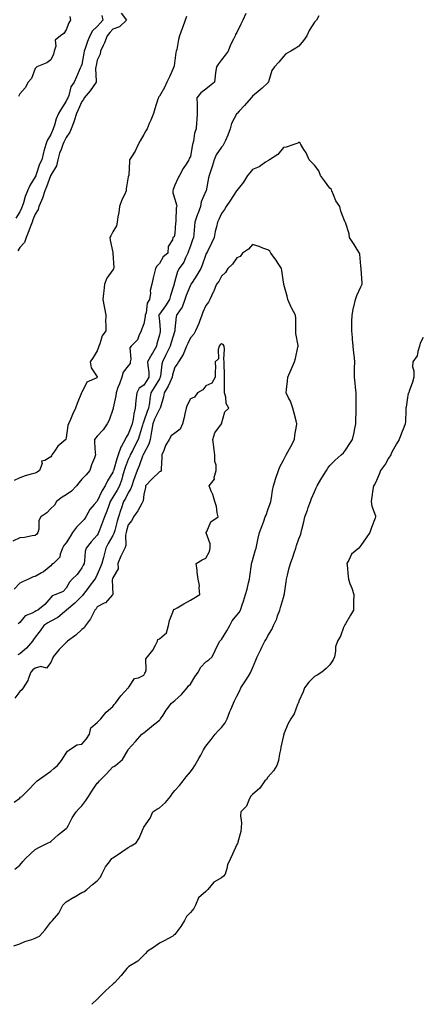
# Model space of a CAD drawing. Units: inches. Extents: x 881363 to 884003, y 7279418 to 7282058.
# Drawn here: x 881858 to 882116, y 7279418 to 7280052 of the extents above; entities that cross this region are included whole.
import ezdxf

# ---------------------------------------------------------------- set-up
doc = ezdxf.new("R2010")
doc.units = ezdxf.units.IN
doc.header["$MEASUREMENT"] = 0
doc.layers.add('Contour_88137279', color=7, linetype='Continuous', true_color=0x7fe5c5)

msp = doc.modelspace()

# ---------------------------------------------------------------- linework, layer by layer
at = {"layer": 'Contour_88137279'}
for points in [[(882003.75, 7280056.22, 3335), (882001.84, 7280051.92, 3335), (882000.53, 7280049.44, 3335), (881998.05, 7280044.06, 3335), (881997.25, 7280042.71, 3335), (881996.87, 7280041.92, 3335), (881995.87, 7280039.73, 3335), (881994.02, 7280035.94, 3335), (881992.33, 7280031.92, 3335), (881990.58, 7280029.39, 3335), (881988.05, 7280026.46, 3335), (881986.16, 7280023.81, 3335), (881984.82, 7280021.92, 3335), (881984.33, 7280018.2, 3335), (881984.12, 7280015.85, 3335), (881983.54, 7280011.92, 3335), (881980.5, 7280009.47, 3335), (881978.05, 7280007.57, 3335), (881974.87, 7280005.09, 3335), (881972.33, 7280001.92, 3335), (881972.39, 7279997.58, 3335), (881972.47, 7279996.34, 3335), (881972.54, 7279991.92, 3335), (881972.17, 7279987.8, 3335), (881972.1, 7279985.97, 3335), (881971.77, 7279981.92, 3335), (881970.75, 7279979.21, 3335), (881970.02, 7279973.89, 3335), (881969.5, 7279971.92, 3335), (881969.28, 7279970.69, 3335), (881968.05, 7279964.13, 3335), (881967.23, 7279962.74, 3335), (881967.12, 7279961.92, 3335), (881965.4, 7279959.27, 3335), (881963.51, 7279956.46, 3335), (881960.95, 7279951.92, 3335), (881959.98, 7279949.99, 3335), (881958.05, 7279945.74, 3335), (881957.06, 7279942.91, 3335), (881956.73, 7279941.92, 3335), (881956.82, 7279940.69, 3335), (881958.05, 7279936.71, 3335), (881959.1, 7279932.97, 3335), (881959.24, 7279931.92, 3335), (881958.93, 7279931.04, 3335), (881958.73, 7279922.6, 3335), (881958.58, 7279921.92, 3335), (881958.54, 7279921.43, 3335), (881958.05, 7279914.44, 3335), (881957.58, 7279912.39, 3335), (881956.82, 7279911.92, 3335), (881956.47, 7279910.35, 3335), (881953.79, 7279906.18, 3335), (881953.52, 7279901.92, 3335), (881950.52, 7279899.45, 3335), (881948.05, 7279895.09, 3335), (881946.46, 7279893.51, 3335), (881945.56, 7279891.92, 3335), (881944.75, 7279888.62, 3335), (881944.07, 7279885.89, 3335), (881943.11, 7279881.92, 3335), (881942.23, 7279877.74, 3335), (881942.29, 7279876.16, 3335), (881941.7, 7279871.92, 3335), (881940.3, 7279869.67, 3335), (881939.48, 7279863.35, 3335), (881939, 7279861.92, 3335), (881938.97, 7279861, 3335), (881938.05, 7279856.25, 3335), (881936.81, 7279853.16, 3335), (881936.39, 7279851.92, 3335), (881934.75, 7279848.62, 3335), (881933.89, 7279846.08, 3335), (881929.87, 7279841.92, 3335), (881929, 7279840.97, 3335), (881929.74, 7279833.62, 3335), (881929.27, 7279831.92, 3335), (881929.14, 7279830.83, 3335), (881928.05, 7279829.26, 3335), (881924.8, 7279825.17, 3335), (881923.8, 7279821.92, 3335), (881922.33, 7279817.64, 3335), (881921.38, 7279815.25, 3335), (881920.15, 7279811.92, 3335), (881919.92, 7279810.05, 3335), (881918.26, 7279802.13, 3335), (881918.23, 7279801.92, 3335), (881918.2, 7279801.77, 3335), (881918.05, 7279801.23, 3335), (881915.65, 7279794.32, 3335), (881914.51, 7279791.92, 3335), (881911.89, 7279788.08, 3335), (881908.05, 7279783.93, 3335), (881907.14, 7279782.83, 3335), (881906.2, 7279781.92, 3335), (881906.32, 7279780.19, 3335), (881906.73, 7279773.24, 3335), (881906.81, 7279771.92, 3335), (881906.16, 7279770.03, 3335), (881904.35, 7279765.61, 3335), (881903.29, 7279761.92, 3335), (881900.83, 7279759.14, 3335), (881898.05, 7279756.22, 3335), (881896.05, 7279753.92, 3335), (881894.69, 7279751.92, 3335), (881891.35, 7279748.63, 3335), (881888.05, 7279746.11, 3335), (881885.39, 7279744.58, 3335), (881881.68, 7279741.92, 3335), (881880.39, 7279739.58, 3335), (881878.05, 7279737.46, 3335), (881875.44, 7279734.53, 3335), (881871.58, 7279731.92, 3335), (881870.34, 7279729.63, 3335), (881870.28, 7279724.15, 3335), (881869.69, 7279721.92, 3335), (881869.1, 7279720.88, 3335), (881868.05, 7279720.07, 3335), (881865.96, 7279719.83, 3335), (881861.21, 7279718.77, 3335), (881858.05, 7279718.48, 3335), (881853.58, 7279716.39, 3335)], [(881923.55, 7280056.42, 3333), (881926.79, 7280051.92, 3333), (881922.29, 7280047.68, 3333), (881918.05, 7280046.21, 3333), (881916.04, 7280043.93, 3333), (881914.33, 7280041.92, 3333), (881912.63, 7280037.35, 3333), (881911.78, 7280035.65, 3333), (881910.11, 7280031.92, 3333), (881909.97, 7280030, 3333), (881908.05, 7280026.08, 3333), (881907.22, 7280022.75, 3333), (881907.05, 7280021.92, 3333), (881906.95, 7280020.82, 3333), (881907.32, 7280012.65, 3333), (881907.23, 7280011.92, 3333), (881905.34, 7280009.21, 3333), (881903.51, 7280006.46, 3333), (881899.65, 7280001.92, 3333), (881899.19, 7280000.78, 3333), (881898.05, 7279999.58, 3333), (881895.69, 7279994.28, 3333), (881894.69, 7279991.92, 3333), (881893.2, 7279987.07, 3333), (881893.14, 7279986.83, 3333), (881891.26, 7279981.92, 3333), (881890.27, 7279979.7, 3333), (881888.05, 7279976.32, 3333), (881886.57, 7279973.4, 3333), (881885.92, 7279971.92, 3333), (881884.8, 7279968.67, 3333), (881883.79, 7279966.18, 3333), (881882.58, 7279961.92, 3333), (881881.79, 7279958.18, 3333), (881878.05, 7279952.1, 3333), (881877.99, 7279951.98, 3333), (881877.96, 7279951.92, 3333), (881877.91, 7279951.77, 3333), (881875.33, 7279944.63, 3333), (881874.25, 7279941.92, 3333), (881872.67, 7279937.3, 3333), (881872.01, 7279935.88, 3333), (881870.38, 7279931.92, 3333), (881869.95, 7279930.03, 3333), (881868.05, 7279926.92, 3333), (881866.59, 7279923.38, 3333), (881865.96, 7279921.92, 3333), (881864.71, 7279918.58, 3333), (881863.82, 7279916.15, 3333), (881862.21, 7279911.92, 3333), (881861.19, 7279908.78, 3333), (881858.05, 7279905.46, 3333), (881856.72, 7279903.25, 3333)], [(881965.65, 7280054.31, 3334), (881964.63, 7280051.92, 3334), (881962.88, 7280047.1, 3334), (881962.71, 7280046.58, 3334), (881961.1, 7280041.92, 3334), (881960.44, 7280039.53, 3334), (881959.23, 7280033.1, 3334), (881958.95, 7280031.92, 3334), (881958.78, 7280031.19, 3334), (881958.05, 7280026.04, 3334), (881957.53, 7280022.44, 3334), (881957.46, 7280021.92, 3334), (881956.98, 7280020.85, 3334), (881954.61, 7280015.36, 3334), (881952.99, 7280011.92, 3334), (881951.31, 7280008.66, 3334), (881948.05, 7280002.91, 3334), (881947.59, 7280002.38, 3334), (881947.47, 7280001.92, 3334), (881947.18, 7280001.04, 3334), (881945.23, 7279994.73, 3334), (881944.2, 7279991.92, 3334), (881942.48, 7279987.49, 3334), (881941.59, 7279985.46, 3334), (881940.11, 7279981.92, 3334), (881939.4, 7279980.57, 3334), (881938.05, 7279978.19, 3334), (881935.75, 7279974.21, 3334), (881934.42, 7279971.92, 3334), (881932.5, 7279967.47, 3334), (881930.06, 7279963.93, 3334), (881928.81, 7279961.92, 3334), (881928.81, 7279961.16, 3334), (881928.29, 7279952.15, 3334), (881928.29, 7279951.92, 3334), (881928.2, 7279951.76, 3334), (881928.05, 7279950.99, 3334), (881926.76, 7279943.21, 3334), (881926.69, 7279941.92, 3334), (881925.55, 7279939.43, 3334), (881923.8, 7279936.17, 3334), (881922.39, 7279931.92, 3334), (881922.01, 7279927.96, 3334), (881921.3, 7279925.17, 3334), (881920.88, 7279921.92, 3334), (881920.44, 7279919.53, 3334), (881918.05, 7279915.57, 3334), (881916.86, 7279913.11, 3334), (881916.18, 7279911.92, 3334), (881916.34, 7279910.21, 3334), (881918.05, 7279902.19, 3334), (881918.12, 7279901.99, 3334), (881918.15, 7279901.92, 3334), (881918.09, 7279901.88, 3334), (881918.63, 7279892.5, 3334), (881918.44, 7279891.92, 3334), (881918.41, 7279891.57, 3334), (881918.05, 7279891.12, 3334), (881914.23, 7279885.74, 3334), (881912.77, 7279881.92, 3334), (881912.31, 7279877.66, 3334), (881912.02, 7279875.88, 3334), (881911.54, 7279871.92, 3334), (881912.4, 7279867.56, 3334), (881912.63, 7279866.5, 3334), (881913.5, 7279861.92, 3334), (881913.42, 7279857.29, 3334), (881913.65, 7279856.32, 3334), (881913.53, 7279851.92, 3334), (881911.27, 7279848.7, 3334), (881909.68, 7279843.54, 3334), (881908.96, 7279841.92, 3334), (881908.75, 7279841.22, 3334), (881908.05, 7279838.99, 3334), (881905.38, 7279834.6, 3334), (881903.55, 7279831.92, 3334), (881904.17, 7279828.03, 3334), (881908.05, 7279822.22, 3334), (881908.1, 7279821.97, 3334), (881908.11, 7279821.92, 3334), (881908.05, 7279821.81, 3334), (881907.76, 7279821.64, 3334), (881901.21, 7279818.76, 3334), (881898.05, 7279812.19, 3334), (881897.98, 7279811.99, 3334), (881897.97, 7279811.92, 3334), (881897.92, 7279811.79, 3334), (881895.03, 7279804.95, 3334), (881894.08, 7279801.92, 3334), (881892.12, 7279797.85, 3334), (881890.77, 7279794.64, 3334), (881889.56, 7279791.92, 3334), (881889.05, 7279790.92, 3334), (881888.05, 7279782.81, 3334), (881887.85, 7279782.12, 3334), (881887.76, 7279781.92, 3334), (881882.53, 7279777.44, 3334), (881880.68, 7279774.55, 3334), (881878.81, 7279771.92, 3334), (881878.59, 7279771.37, 3334), (881878.05, 7279770.59, 3334), (881874.33, 7279768.2, 3334), (881872.17, 7279767.8, 3334), (881872.45, 7279766.32, 3334), (881870.86, 7279761.92, 3334), (881869.28, 7279760.69, 3334), (881868.05, 7279760.19, 3334), (881865.52, 7279759.39, 3334), (881861.6, 7279758.37, 3334), (881858.05, 7279757.06, 3334), (881854.51, 7279755.46, 3334)], [(882050.95, 7280054.82, 3336), (882049.34, 7280051.92, 3336), (882048.74, 7280051.23, 3336), (882048.05, 7280050.6, 3336), (882044.7, 7280045.27, 3336), (882043.1, 7280041.92, 3336), (882041.06, 7280038.91, 3336), (882038.05, 7280035.19, 3336), (882036, 7280033.97, 3336), (882032.8, 7280031.92, 3336), (882029.64, 7280030.33, 3336), (882028.05, 7280028.5, 3336), (882025.15, 7280024.81, 3336), (882022.4, 7280021.92, 3336), (882020.52, 7280019.45, 3336), (882018.39, 7280012.26, 3336), (882018.24, 7280011.92, 3336), (882018.16, 7280011.8, 3336), (882018.05, 7280011.67, 3336), (882014.25, 7280008.12, 3336), (882013.01, 7280006.96, 3336), (882008.05, 7280002.9, 3336), (882007.63, 7280002.34, 3336), (882007.15, 7280001.92, 3336), (882002.93, 7279997.04, 3336), (881999.48, 7279993.35, 3336), (881998.15, 7279991.92, 3336), (881998.1, 7279991.87, 3336), (881998.05, 7279991.81, 3336), (881994.66, 7279985.31, 3336), (881993.71, 7279981.92, 3336), (881992.15, 7279977.82, 3336), (881990.62, 7279974.49, 3336), (881989.52, 7279971.92, 3336), (881989, 7279970.97, 3336), (881988.05, 7279970.21, 3336), (881984.73, 7279965.24, 3336), (881983.48, 7279961.92, 3336), (881982.19, 7279957.78, 3336), (881981.28, 7279955.15, 3336), (881980.22, 7279951.92, 3336), (881979.67, 7279950.3, 3336), (881978.16, 7279942.04, 3336), (881978.13, 7279941.92, 3336), (881978.11, 7279941.86, 3336), (881978.05, 7279941.73, 3336), (881975.12, 7279934.85, 3336), (881974.62, 7279931.92, 3336), (881972.81, 7279927.15, 3336), (881972.54, 7279926.41, 3336), (881970.88, 7279921.92, 3336), (881970.69, 7279919.27, 3336), (881970.22, 7279914.09, 3336), (881970.05, 7279911.92, 3336), (881969.53, 7279910.44, 3336), (881968.05, 7279906.61, 3336), (881966.79, 7279903.18, 3336), (881966.48, 7279901.92, 3336), (881964.92, 7279898.8, 3336), (881963.85, 7279896.12, 3336), (881960.79, 7279891.92, 3336), (881959.84, 7279890.13, 3336), (881958.05, 7279883.82, 3336), (881957.62, 7279882.35, 3336), (881957.54, 7279881.92, 3336), (881957.35, 7279881.22, 3336), (881955.3, 7279874.67, 3336), (881954.61, 7279871.92, 3336), (881951.95, 7279868.02, 3336), (881948.05, 7279862.53, 3336), (881947.79, 7279862.17, 3336), (881947.71, 7279861.92, 3336), (881947.69, 7279861.56, 3336), (881948.05, 7279858.06, 3336), (881948.63, 7279852.5, 3336), (881948.64, 7279851.92, 3336), (881948.51, 7279851.46, 3336), (881948.05, 7279849.31, 3336), (881946.49, 7279843.47, 3336), (881946.2, 7279841.92, 3336), (881943.57, 7279837.44, 3336), (881943.18, 7279836.79, 3336), (881940.52, 7279831.92, 3336), (881940.57, 7279829.4, 3336), (881941.24, 7279825.1, 3336), (881941.28, 7279821.92, 3336), (881940.06, 7279819.91, 3336), (881938.05, 7279816.83, 3336), (881935.15, 7279814.82, 3336), (881933.49, 7279811.92, 3336), (881933, 7279806.97, 3336), (881933, 7279806.87, 3336), (881932.57, 7279801.92, 3336), (881931.51, 7279798.45, 3336), (881931.15, 7279795.02, 3336), (881930.45, 7279791.92, 3336), (881929.88, 7279790.09, 3336), (881928.05, 7279785.33, 3336), (881926.57, 7279783.39, 3336), (881925.93, 7279781.92, 3336), (881923.58, 7279777.45, 3336), (881923.17, 7279776.8, 3336), (881921.51, 7279771.92, 3336), (881920.61, 7279769.36, 3336), (881918.63, 7279762.5, 3336), (881918.45, 7279761.92, 3336), (881918.35, 7279761.62, 3336), (881918.05, 7279760.83, 3336), (881914.67, 7279755.3, 3336), (881913.1, 7279751.92, 3336), (881911.09, 7279748.87, 3336), (881908.05, 7279742.19, 3336), (881907.9, 7279742.07, 3336), (881907.75, 7279741.92, 3336), (881905.99, 7279739.86, 3336), (881903.22, 7279736.74, 3336), (881900.68, 7279731.92, 3336), (881899.61, 7279730.37, 3336), (881898.05, 7279728.75, 3336), (881894.63, 7279725.34, 3336), (881892.15, 7279721.92, 3336), (881890.57, 7279719.4, 3336), (881888.05, 7279715.26, 3336), (881886.44, 7279713.53, 3336), (881885.71, 7279711.92, 3336), (881884.15, 7279708.02, 3336), (881883.87, 7279706.1, 3336), (881879.74, 7279701.92, 3336), (881878.66, 7279701.31, 3336), (881878.05, 7279700.39, 3336), (881873.39, 7279696.58, 3336), (881872.07, 7279695.94, 3336), (881868.05, 7279693.66, 3336), (881866.61, 7279693.36, 3336), (881863.61, 7279691.92, 3336), (881859.85, 7279690.12, 3336), (881858.05, 7279689.31, 3336), (881854.52, 7279685.46, 3336)], [(881910.97, 7280054.84, 3332), (881911.54, 7280051.92, 3332), (881909.91, 7280050.06, 3332), (881908.05, 7280047.88, 3332), (881904.93, 7280045.04, 3332), (881903.14, 7280041.92, 3332), (881901.72, 7280038.25, 3332), (881900.53, 7280034.4, 3332), (881899.67, 7280031.92, 3332), (881899.38, 7280030.59, 3332), (881898.05, 7280023.38, 3332), (881897.61, 7280022.36, 3332), (881897.5, 7280021.92, 3332), (881897.07, 7280020.93, 3332), (881894.54, 7280015.44, 3332), (881893.07, 7280011.92, 3332), (881890.92, 7280009.05, 3332), (881889.61, 7280003.48, 3332), (881888.97, 7280001.92, 3332), (881888.69, 7280001.28, 3332), (881888.05, 7279999.74, 3332), (881884.87, 7279995.09, 3332), (881883.08, 7279991.92, 3332), (881881.48, 7279988.48, 3332), (881880.42, 7279984.28, 3332), (881879.59, 7279981.92, 3332), (881879.09, 7279980.88, 3332), (881878.05, 7279978.37, 3332), (881875.65, 7279974.32, 3332), (881874.77, 7279971.92, 3332), (881873.62, 7279967.49, 3332), (881873.36, 7279966.61, 3332), (881872.25, 7279961.92, 3332), (881870.83, 7279959.14, 3332), (881868.71, 7279952.57, 3332), (881868.45, 7279951.92, 3332), (881868.34, 7279951.64, 3332), (881868.05, 7279950.94, 3332), (881864.52, 7279945.46, 3332), (881863.04, 7279941.92, 3332), (881861.53, 7279938.43, 3332), (881860.37, 7279934.23, 3332), (881859.56, 7279931.92, 3332), (881859.11, 7279930.86, 3332), (881858.05, 7279928.46, 3332), (881855.48, 7279924.49, 3332)], [(881890.34, 7280054.21, 3331), (881890.74, 7280051.92, 3331), (881889.67, 7280050.3, 3331), (881888.05, 7280045.72, 3331), (881886.52, 7280043.45, 3331), (881884.41, 7280041.92, 3331), (881880.94, 7280039.03, 3331), (881881.33, 7280035.2, 3331), (881880.32, 7280031.92, 3331), (881879.84, 7280030.12, 3331), (881878.05, 7280026.46, 3331), (881875.56, 7280024.41, 3331), (881869.01, 7280021.92, 3331), (881868.57, 7280021.39, 3331), (881868.05, 7280020.88, 3331), (881865.59, 7280014.37, 3331), (881863.53, 7280011.92, 3331), (881861.57, 7280008.39, 3331), (881858.05, 7280004.57, 3331), (881857.19, 7280002.78, 3331)], [(881854.28, 7279455.69, 3337), (881858.05, 7279456.89, 3337), (881861.44, 7279458.53, 3337), (881865.95, 7279459.82, 3337), (881868.05, 7279460.6, 3337), (881868.96, 7279461.01, 3337), (881870.81, 7279461.92, 3337), (881874.29, 7279465.68, 3337), (881878.05, 7279470.84, 3337), (881878.62, 7279471.34, 3337), (881879.16, 7279471.92, 3337), (881883.32, 7279476.66, 3337), (881883.65, 7279477.53, 3337), (881885.91, 7279481.92, 3337), (881886.94, 7279483.02, 3337), (881888.05, 7279483.93, 3337), (881893.01, 7279486.96, 3337), (881893.22, 7279487.09, 3337), (881898.05, 7279490.08, 3337), (881899.43, 7279490.54, 3337), (881901.26, 7279491.92, 3337), (881904.89, 7279495.08, 3337), (881908.05, 7279497.51, 3337), (881910.17, 7279499.8, 3337), (881911.06, 7279501.92, 3337), (881913.37, 7279506.6, 3337), (881915.93, 7279509.79, 3337), (881917.51, 7279511.92, 3337), (881917.83, 7279512.14, 3337), (881918.05, 7279512.25, 3337), (881919.1, 7279512.96, 3337), (881923.79, 7279516.18, 3337), (881928.05, 7279519.02, 3337), (881929.87, 7279520.09, 3337), (881933.01, 7279521.92, 3337), (881934.97, 7279525.01, 3337), (881937.9, 7279531.76, 3337), (881937.97, 7279531.92, 3337), (881937.99, 7279531.98, 3337), (881938.05, 7279532.07, 3337), (881942.05, 7279537.92, 3337), (881943.86, 7279541.92, 3337), (881946.35, 7279543.62, 3337), (881948.05, 7279544.64, 3337), (881952.06, 7279547.91, 3337), (881955.18, 7279551.92, 3337), (881956.36, 7279553.61, 3337), (881958.05, 7279555.72, 3337), (881961.01, 7279558.95, 3337), (881963.33, 7279561.92, 3337), (881965.41, 7279564.57, 3337), (881968.05, 7279567.76, 3337), (881969.95, 7279570.02, 3337), (881971.04, 7279571.92, 3337), (881973.57, 7279576.4, 3337), (881974.72, 7279578.59, 3337), (881976.52, 7279581.92, 3337), (881977.07, 7279582.91, 3337), (881978.05, 7279584.21, 3337), (881981.49, 7279588.47, 3337), (881984.01, 7279591.92, 3337), (881985.9, 7279594.07, 3337), (881988.05, 7279596.26, 3337), (881990.58, 7279599.39, 3337), (881991.74, 7279601.92, 3337), (881993.45, 7279606.52, 3337), (881994.13, 7279608, 3337), (881995.8, 7279611.92, 3337), (881996.53, 7279613.44, 3337), (881998.05, 7279616.52, 3337), (881999.85, 7279620.11, 3337), (882000.68, 7279621.92, 3337), (882003.69, 7279626.29, 3337), (882005.49, 7279629.35, 3337), (882007.05, 7279631.92, 3337), (882007.32, 7279632.64, 3337), (882008.05, 7279634.6, 3337), (882010.31, 7279639.65, 3337), (882011.22, 7279641.92, 3337), (882013.4, 7279646.57, 3337), (882014.09, 7279647.96, 3337), (882016.01, 7279651.92, 3337), (882016.93, 7279653.04, 3337), (882018.05, 7279655.38, 3337), (882020.58, 7279659.39, 3337), (882021.69, 7279661.92, 3337), (882023.74, 7279666.23, 3337), (882024.34, 7279668.21, 3337), (882025.73, 7279671.92, 3337), (882026.27, 7279673.71, 3337), (882028.05, 7279680.01, 3337), (882028.5, 7279681.47, 3337), (882028.62, 7279681.92, 3337), (882028.71, 7279682.58, 3337), (882029.74, 7279690.23, 3337), (882029.98, 7279691.92, 3337), (882030.64, 7279694.51, 3337), (882031.63, 7279698.35, 3337), (882032.54, 7279701.92, 3337), (882034.04, 7279705.93, 3337), (882034.92, 7279708.79, 3337), (882035.98, 7279711.92, 3337), (882036.45, 7279713.52, 3337), (882038.05, 7279717.8, 3337), (882039.22, 7279720.75, 3337), (882039.57, 7279721.92, 3337), (882040.01, 7279723.88, 3337), (882041.14, 7279728.83, 3337), (882041.83, 7279731.92, 3337), (882043.6, 7279736.36, 3337), (882044.07, 7279737.95, 3337), (882045.44, 7279741.92, 3337), (882046.16, 7279743.81, 3337), (882048.05, 7279748.1, 3337), (882049.26, 7279750.71, 3337), (882049.77, 7279751.92, 3337), (882052.09, 7279755.96, 3337), (882052.77, 7279757.19, 3337), (882055.76, 7279761.92, 3337), (882056.65, 7279763.32, 3337), (882058.05, 7279765.15, 3337), (882061.4, 7279768.57, 3337), (882065.38, 7279771.92, 3337), (882066.7, 7279773.27, 3337), (882068.05, 7279774.9, 3337), (882070.78, 7279779.19, 3337), (882072.54, 7279781.92, 3337), (882073.65, 7279786.32, 3337), (882073.88, 7279787.75, 3337), (882074.8, 7279791.92, 3337), (882074.78, 7279795.19, 3337), (882075, 7279798.87, 3337), (882074.98, 7279801.92, 3337), (882074.96, 7279805.02, 3337), (882074.94, 7279808.81, 3337), (882074.92, 7279811.92, 3337), (882074.52, 7279815.45, 3337), (882074.26, 7279818.12, 3337), (882073.81, 7279821.92, 3337), (882073.89, 7279826.08, 3337), (882073.96, 7279827.83, 3337), (882074.05, 7279831.92, 3337), (882073.6, 7279836.36, 3337), (882073.48, 7279837.35, 3337), (882073.04, 7279841.92, 3337), (882072.57, 7279846.44, 3337), (882072.49, 7279847.48, 3337), (882072.06, 7279851.92, 3337), (882072.19, 7279856.06, 3337), (882072.14, 7279857.83, 3337), (882072.29, 7279861.92, 3337), (882073.22, 7279866.75, 3337), (882073.41, 7279867.28, 3337), (882074.62, 7279871.92, 3337), (882075.39, 7279874.58, 3337), (882078.05, 7279880.13, 3337), (882078.59, 7279881.38, 3337), (882078.85, 7279881.92, 3337), (882078.75, 7279882.62, 3337), (882078.25, 7279891.72, 3337), (882078.22, 7279891.92, 3337), (882078.19, 7279892.06, 3337), (882078.05, 7279893.57, 3337), (882077.27, 7279901.14, 3337), (882077.17, 7279901.92, 3337), (882075.65, 7279904.31, 3337), (882073.66, 7279907.53, 3337), (882070.76, 7279911.92, 3337), (882070.5, 7279914.37, 3337), (882068.05, 7279921.52, 3337), (882067.9, 7279921.77, 3337), (882067.81, 7279921.92, 3337), (882067.71, 7279922.26, 3337), (882065.02, 7279928.89, 3337), (882064.4, 7279931.92, 3337), (882061.74, 7279935.61, 3337), (882060.44, 7279939.53, 3337), (882059.35, 7279941.92, 3337), (882058.97, 7279942.84, 3337), (882058.05, 7279943.82, 3337), (882054.48, 7279948.35, 3337), (882051.85, 7279951.92, 3337), (882050.98, 7279954.85, 3337), (882048.05, 7279958.58, 3337), (882046.44, 7279960.31, 3337), (882044.62, 7279961.92, 3337), (882042.71, 7279966.58, 3337), (882041.31, 7279968.66, 3337), (882039.35, 7279971.92, 3337), (882038.79, 7279972.66, 3337), (882038.05, 7279973.38, 3337), (882037.33, 7279972.63, 3337), (882034.72, 7279971.92, 3337), (882029.82, 7279970.15, 3337), (882028.05, 7279969.98, 3337), (882024.48, 7279965.49, 3337), (882019.15, 7279961.92, 3337), (882018.42, 7279961.55, 3337), (882018.05, 7279961.39, 3337), (882016.59, 7279960.46, 3337), (882012.49, 7279957.49, 3337), (882008.05, 7279955.71, 3337), (882006.29, 7279953.68, 3337), (882004.82, 7279951.92, 3337), (882002.34, 7279947.63, 3337), (881998.05, 7279942.16, 3337), (881997.94, 7279942.04, 3337), (881997.85, 7279941.92, 3337), (881997.47, 7279941.33, 3337), (881994.03, 7279935.94, 3337), (881991.14, 7279931.92, 3337), (881990.01, 7279929.96, 3337), (881988.05, 7279927.41, 3337), (881986.5, 7279923.47, 3337), (881985.58, 7279921.92, 3337), (881984.93, 7279918.8, 3337), (881984.11, 7279915.87, 3337), (881983.43, 7279911.92, 3337), (881981.78, 7279908.2, 3337), (881979.01, 7279902.88, 3337), (881978.53, 7279901.92, 3337), (881978.35, 7279901.63, 3337), (881978.05, 7279901, 3337), (881975.75, 7279894.22, 3337), (881974.84, 7279891.92, 3337), (881972.24, 7279887.73, 3337), (881969.18, 7279883.04, 3337), (881968.45, 7279881.92, 3337), (881968.33, 7279881.64, 3337), (881968.05, 7279881.19, 3337), (881965.39, 7279874.58, 3337), (881964.54, 7279871.92, 3337), (881962.84, 7279867.13, 3337), (881961.39, 7279865.26, 3337), (881959.14, 7279861.92, 3337), (881958.85, 7279861.12, 3337), (881958.05, 7279852.88, 3337), (881957.99, 7279851.98, 3337), (881957.99, 7279851.92, 3337), (881957.97, 7279851.84, 3337), (881955.59, 7279844.38, 3337), (881954.97, 7279841.92, 3337), (881952.76, 7279837.21, 3337), (881952.1, 7279835.97, 3337), (881950.04, 7279831.92, 3337), (881949.67, 7279830.31, 3337), (881948.76, 7279822.62, 3337), (881948.62, 7279821.92, 3337), (881948.44, 7279821.53, 3337), (881948.05, 7279820.98, 3337), (881944.66, 7279815.31, 3337), (881942.48, 7279811.92, 3337), (881941.9, 7279808.07, 3337), (881941.61, 7279805.47, 3337), (881941.11, 7279801.92, 3337), (881940.17, 7279799.8, 3337), (881938.05, 7279793.63, 3337), (881937.55, 7279792.42, 3337), (881937.44, 7279791.92, 3337), (881937.15, 7279791.02, 3337), (881935.35, 7279784.63, 3337), (881934.4, 7279781.92, 3337), (881932.32, 7279777.64, 3337), (881930.65, 7279774.52, 3337), (881929.3, 7279771.92, 3337), (881928.95, 7279771.02, 3337), (881928.05, 7279769.01, 3337), (881926.09, 7279763.87, 3337), (881925.47, 7279761.92, 3337), (881924.32, 7279758.19, 3337), (881923.78, 7279756.19, 3337), (881922.32, 7279751.92, 3337), (881920.83, 7279749.14, 3337), (881918.05, 7279744.57, 3337), (881916.96, 7279743.01, 3337), (881916.4, 7279741.92, 3337), (881915.45, 7279739.32, 3337), (881914.3, 7279735.67, 3337), (881912.72, 7279731.92, 3337), (881911.49, 7279728.47, 3337), (881909.45, 7279723.32, 3337), (881908.92, 7279721.92, 3337), (881908.61, 7279721.36, 3337), (881908.05, 7279720.2, 3337), (881904.14, 7279715.84, 3337), (881900.97, 7279711.92, 3337), (881900.29, 7279709.68, 3337), (881899.88, 7279703.76, 3337), (881899.5, 7279701.92, 3337), (881899, 7279700.96, 3337), (881898.05, 7279699.11, 3337), (881895.05, 7279694.92, 3337), (881891.95, 7279691.92, 3337), (881890.03, 7279689.94, 3337), (881888.05, 7279686.08, 3337), (881886.15, 7279683.82, 3337), (881881.36, 7279681.92, 3337), (881878.88, 7279681.09, 3337), (881878.05, 7279680.14, 3337), (881874.33, 7279675.63, 3337), (881869.67, 7279671.92, 3337), (881868.55, 7279671.42, 3337), (881868.05, 7279671.05, 3337), (881866.13, 7279670.01, 3337), (881861.64, 7279668.33, 3337), (881858.05, 7279663.96, 3337), (881856.97, 7279662.99, 3337)], [(881854.93, 7279505.05, 3338), (881858.05, 7279507.69, 3338), (881860.04, 7279509.94, 3338), (881861.8, 7279511.92, 3338), (881864.95, 7279515.03, 3338), (881868.05, 7279517.65, 3338), (881870.69, 7279519.27, 3338), (881876.37, 7279521.92, 3338), (881877.45, 7279522.52, 3338), (881878.05, 7279522.9, 3338), (881882.75, 7279527.21, 3338), (881884.95, 7279528.82, 3338), (881888.05, 7279531.16, 3338), (881888.42, 7279531.56, 3338), (881888.67, 7279531.92, 3338), (881889.46, 7279533.34, 3338), (881891.94, 7279538.02, 3338), (881894.42, 7279541.92, 3338), (881896.14, 7279543.83, 3338), (881898.05, 7279545.8, 3338), (881900.77, 7279549.2, 3338), (881902.33, 7279551.92, 3338), (881904.62, 7279555.35, 3338), (881908.05, 7279560.38, 3338), (881908.79, 7279561.18, 3338), (881909.39, 7279561.92, 3338), (881913.81, 7279566.16, 3338), (881918.05, 7279570.89, 3338), (881918.73, 7279571.24, 3338), (881919.7, 7279571.92, 3338), (881924.32, 7279575.65, 3338), (881927.67, 7279581.54, 3338), (881927.92, 7279581.92, 3338), (881927.97, 7279582, 3338), (881928.05, 7279582.13, 3338), (881932.63, 7279587.34, 3338), (881936.83, 7279591.92, 3338), (881937.46, 7279592.52, 3338), (881938.05, 7279592.95, 3338), (881943.03, 7279596.94, 3338), (881943.27, 7279597.14, 3338), (881948.05, 7279601.02, 3338), (881948.5, 7279601.47, 3338), (881948.86, 7279601.92, 3338), (881950.46, 7279604.33, 3338), (881952.47, 7279607.5, 3338), (881955.98, 7279611.92, 3338), (881957.05, 7279612.92, 3338), (881958.05, 7279613.61, 3338), (881962.31, 7279617.66, 3338), (881965.99, 7279621.92, 3338), (881966.93, 7279623.04, 3338), (881968.05, 7279624.16, 3338), (881970.92, 7279629.05, 3338), (881972.98, 7279631.92, 3338), (881974.86, 7279635.11, 3338), (881978.05, 7279638.53, 3338), (881980, 7279639.97, 3338), (881982.03, 7279641.92, 3338), (881984.05, 7279645.91, 3338), (881986.03, 7279649.9, 3338), (881987.04, 7279651.92, 3338), (881987.53, 7279652.45, 3338), (881988.05, 7279653.03, 3338), (881991.49, 7279658.47, 3338), (881993.53, 7279661.92, 3338), (881995.03, 7279664.95, 3338), (881998.05, 7279668.7, 3338), (881999.49, 7279670.48, 3338), (882000.46, 7279671.92, 3338), (882001.54, 7279675.41, 3338), (882002.25, 7279677.72, 3338), (882003.56, 7279681.92, 3338), (882004.61, 7279685.36, 3338), (882005.53, 7279689.4, 3338), (882006.21, 7279691.92, 3338), (882006.49, 7279693.48, 3338), (882007.39, 7279701.27, 3338), (882007.5, 7279701.92, 3338), (882007.61, 7279702.36, 3338), (882008.05, 7279703.98, 3338), (882009.8, 7279710.16, 3338), (882010.38, 7279711.92, 3338), (882011.09, 7279714.96, 3338), (882011.74, 7279718.23, 3338), (882012.66, 7279721.92, 3338), (882014.2, 7279725.77, 3338), (882015.39, 7279729.26, 3338), (882016.37, 7279731.92, 3338), (882016.85, 7279733.12, 3338), (882018.05, 7279736.6, 3338), (882019.45, 7279740.52, 3338), (882020, 7279741.92, 3338), (882020.43, 7279744.3, 3338), (882021.04, 7279748.93, 3338), (882021.67, 7279751.92, 3338), (882023.08, 7279756.89, 3338), (882023.12, 7279756.99, 3338), (882024.82, 7279761.92, 3338), (882025.8, 7279764.17, 3338), (882028.05, 7279768.53, 3338), (882029.22, 7279770.75, 3338), (882029.84, 7279771.92, 3338), (882031.96, 7279775.83, 3338), (882032.74, 7279777.23, 3338), (882035.14, 7279781.92, 3338), (882035.36, 7279784.61, 3338), (882036.53, 7279790.41, 3338), (882036.69, 7279791.92, 3338), (882036.19, 7279793.78, 3338), (882035, 7279798.86, 3338), (882034.09, 7279801.92, 3338), (882032.56, 7279806.43, 3338), (882031.36, 7279808.61, 3338), (882029.82, 7279811.92, 3338), (882030.07, 7279813.94, 3338), (882030.62, 7279819.35, 3338), (882030.97, 7279821.92, 3338), (882032.99, 7279826.86, 3338), (882033.02, 7279826.95, 3338), (882035.23, 7279831.92, 3338), (882035.88, 7279834.09, 3338), (882037.43, 7279841.3, 3338), (882037.59, 7279841.92, 3338), (882037.59, 7279842.38, 3338), (882036.15, 7279850.03, 3338), (882036.16, 7279851.92, 3338), (882035.98, 7279853.99, 3338), (882036.07, 7279859.94, 3338), (882035.86, 7279861.92, 3338), (882033.28, 7279866.7, 3338), (882033.11, 7279866.98, 3338), (882030.99, 7279871.92, 3338), (882030.38, 7279874.25, 3338), (882028.32, 7279881.66, 3338), (882028.24, 7279881.92, 3338), (882028.21, 7279882.08, 3338), (882028.05, 7279883.15, 3338), (882026.92, 7279890.79, 3338), (882026.85, 7279891.92, 3338), (882024.74, 7279895.23, 3338), (882023.46, 7279897.33, 3338), (882020.04, 7279901.92, 3338), (882019.26, 7279903.13, 3338), (882018.05, 7279904.07, 3338), (882014.8, 7279905.16, 3338), (882012.33, 7279906.2, 3338), (882008.05, 7279907.34, 3338), (882005.59, 7279904.37, 3338), (882001.69, 7279901.92, 3338), (882000.25, 7279899.72, 3338), (881998.05, 7279898.93, 3338), (881995.27, 7279894.7, 3338), (881992.31, 7279891.92, 3338), (881990.68, 7279889.29, 3338), (881988.05, 7279887.11, 3338), (881986.33, 7279883.64, 3338), (881984.91, 7279881.92, 3338), (881982.95, 7279877.02, 3338), (881982.77, 7279876.65, 3338), (881980.65, 7279871.92, 3338), (881979.77, 7279870.2, 3338), (881978.05, 7279868.22, 3338), (881976.1, 7279863.86, 3338), (881975.54, 7279861.92, 3338), (881973.93, 7279857.81, 3338), (881973.5, 7279856.47, 3338), (881971.29, 7279851.92, 3338), (881970.22, 7279849.74, 3338), (881968.05, 7279847.26, 3338), (881966.37, 7279843.6, 3338), (881965.63, 7279841.92, 3338), (881963.74, 7279837.61, 3338), (881963.4, 7279836.57, 3338), (881960.32, 7279831.92, 3338), (881959.63, 7279830.34, 3338), (881958.05, 7279828.47, 3338), (881956.53, 7279823.44, 3338), (881956.23, 7279821.92, 3338), (881954.73, 7279818.6, 3338), (881953.85, 7279816.12, 3338), (881951.11, 7279811.92, 3338), (881950.71, 7279809.25, 3338), (881948.72, 7279802.59, 3338), (881948.59, 7279801.92, 3338), (881948.39, 7279801.58, 3338), (881948.05, 7279801.39, 3338), (881944.96, 7279795.01, 3338), (881943.77, 7279791.92, 3338), (881943.03, 7279786.94, 3338), (881943.01, 7279786.88, 3338), (881942.1, 7279781.92, 3338), (881941.2, 7279778.77, 3338), (881938.05, 7279772.91, 3338), (881937.73, 7279772.23, 3338), (881937.57, 7279771.92, 3338), (881937.27, 7279771.15, 3338), (881935.07, 7279764.9, 3338), (881933.82, 7279761.92, 3338), (881932.21, 7279757.76, 3338), (881931.45, 7279755.32, 3338), (881930.27, 7279751.92, 3338), (881929.77, 7279750.2, 3338), (881928.05, 7279747.57, 3338), (881926.13, 7279743.83, 3338), (881925, 7279741.92, 3338), (881923.36, 7279737.23, 3338), (881923.19, 7279736.78, 3338), (881921.64, 7279731.92, 3338), (881920.86, 7279729.11, 3338), (881919.31, 7279723.18, 3338), (881918.97, 7279721.92, 3338), (881918.8, 7279721.17, 3338), (881918.05, 7279719.9, 3338), (881915.12, 7279714.85, 3338), (881913.64, 7279711.92, 3338), (881912.45, 7279707.53, 3338), (881911.98, 7279705.85, 3338), (881910.9, 7279701.92, 3338), (881910.19, 7279699.78, 3338), (881908.05, 7279694.88, 3338), (881907.04, 7279692.93, 3338), (881906.53, 7279691.92, 3338), (881902.89, 7279687.08, 3338), (881901.9, 7279685.77, 3338), (881898.98, 7279681.92, 3338), (881898.62, 7279681.35, 3338), (881898.05, 7279680.85, 3338), (881893.6, 7279676.36, 3338), (881888.25, 7279671.92, 3338), (881888.17, 7279671.8, 3338), (881888.05, 7279671.71, 3338), (881887, 7279670.87, 3338), (881882.71, 7279667.25, 3338), (881878.05, 7279664.85, 3338), (881876.13, 7279663.83, 3338), (881873.67, 7279661.92, 3338), (881871.29, 7279658.68, 3338), (881868.05, 7279654.43, 3338), (881866.95, 7279653.02, 3338), (881866.22, 7279651.92, 3338), (881862.49, 7279647.48, 3338), (881858.05, 7279643.75, 3338), (881856.88, 7279643.09, 3338)], [(882118.05, 7279847.54, 3336), (882116.15, 7279843.82, 3336), (882115.81, 7279841.92, 3336), (882114.61, 7279838.48, 3336), (882114.31, 7279835.65, 3336), (882111.45, 7279831.92, 3336), (882111.33, 7279828.64, 3336), (882112.1, 7279825.97, 3336), (882112.06, 7279821.92, 3336), (882111.26, 7279818.71, 3336), (882109.12, 7279812.99, 3336), (882108.8, 7279811.92, 3336), (882108.57, 7279811.4, 3336), (882108.05, 7279808.95, 3336), (882107.23, 7279802.74, 3336), (882107.04, 7279801.92, 3336), (882106.96, 7279800.83, 3336), (882106.75, 7279793.22, 3336), (882106.64, 7279791.92, 3336), (882105.71, 7279789.59, 3336), (882104.08, 7279785.88, 3336), (882102.73, 7279781.92, 3336), (882101.02, 7279778.95, 3336), (882098.05, 7279773.63, 3336), (882097.48, 7279772.49, 3336), (882097.2, 7279771.92, 3336), (882095.83, 7279769.7, 3336), (882093.78, 7279766.19, 3336), (882090.71, 7279761.92, 3336), (882089.96, 7279760.01, 3336), (882088.05, 7279755.38, 3336), (882086.98, 7279752.99, 3336), (882086.14, 7279751.92, 3336), (882085.8, 7279749.67, 3336), (882085.06, 7279744.91, 3336), (882084.62, 7279741.92, 3336), (882085.03, 7279738.9, 3336), (882087.37, 7279732.59, 3336), (882087.51, 7279731.92, 3336), (882087.2, 7279731.07, 3336), (882084.73, 7279725.24, 3336), (882083.7, 7279721.92, 3336), (882081.45, 7279718.52, 3336), (882078.05, 7279713.63, 3336), (882077.34, 7279712.63, 3336), (882076.57, 7279711.92, 3336), (882071.94, 7279708.03, 3336), (882070.22, 7279704.09, 3336), (882068.96, 7279701.92, 3336), (882069.09, 7279700.88, 3336), (882069.71, 7279693.58, 3336), (882069.94, 7279691.92, 3336), (882070.96, 7279689.01, 3336), (882072.22, 7279686.1, 3336), (882073.37, 7279681.92, 3336), (882073.25, 7279677.12, 3336), (882073.31, 7279676.66, 3336), (882073.15, 7279671.92, 3336), (882071.38, 7279668.59, 3336), (882068.05, 7279662.98, 3336), (882067.63, 7279662.34, 3336), (882067.41, 7279661.92, 3336), (882066.89, 7279660.76, 3336), (882064.82, 7279655.15, 3336), (882062.87, 7279651.92, 3336), (882061.64, 7279648.33, 3336), (882061.61, 7279645.48, 3336), (882060.88, 7279641.92, 3336), (882060.15, 7279639.81, 3336), (882058.05, 7279636.58, 3336), (882055.57, 7279634.4, 3336), (882052.84, 7279631.92, 3336), (882049.9, 7279630.06, 3336), (882048.05, 7279629.22, 3336), (882044.38, 7279625.59, 3336), (882041.71, 7279621.92, 3336), (882040.72, 7279619.24, 3336), (882038.05, 7279613.2, 3336), (882037.7, 7279612.27, 3336), (882037.59, 7279611.92, 3336), (882037.19, 7279611.06, 3336), (882034.92, 7279605.05, 3336), (882032.93, 7279601.92, 3336), (882031.14, 7279598.82, 3336), (882028.42, 7279592.29, 3336), (882028.25, 7279591.92, 3336), (882028.23, 7279591.73, 3336), (882028.05, 7279591.06, 3336), (882026.41, 7279583.56, 3336), (882026.14, 7279581.92, 3336), (882025.47, 7279579.34, 3336), (882024.88, 7279575.09, 3336), (882023.76, 7279571.92, 3336), (882021.61, 7279568.36, 3336), (882018.05, 7279564.24, 3336), (882017.09, 7279562.88, 3336), (882016.08, 7279561.92, 3336), (882012.83, 7279557.13, 3336), (882008.05, 7279553.17, 3336), (882007.5, 7279552.47, 3336), (882006.92, 7279551.92, 3336), (882005.71, 7279549.59, 3336), (882004.27, 7279545.7, 3336), (882000.68, 7279541.92, 3336), (882000.48, 7279539.5, 3336), (882001.03, 7279534.91, 3336), (882000.88, 7279531.92, 3336), (882000.57, 7279529.4, 3336), (881998.66, 7279522.53, 3336), (881998.56, 7279521.92, 3336), (881998.35, 7279521.63, 3336), (881998.05, 7279520.88, 3336), (881995.21, 7279514.76, 3336), (881993.99, 7279511.92, 3336), (881992.03, 7279507.94, 3336), (881991.57, 7279505.45, 3336), (881990.43, 7279501.92, 3336), (881989.4, 7279500.57, 3336), (881988.05, 7279499.45, 3336), (881983.26, 7279496.71, 3336), (881979.32, 7279491.92, 3336), (881978.72, 7279491.25, 3336), (881978.05, 7279490.74, 3336), (881973.3, 7279486.68, 3336), (881971.26, 7279481.92, 3336), (881970.21, 7279479.76, 3336), (881968.05, 7279477.14, 3336), (881965.49, 7279474.48, 3336), (881964.17, 7279471.92, 3336), (881961.86, 7279468.11, 3336), (881958.05, 7279463.05, 3336), (881957.43, 7279462.55, 3336), (881956.78, 7279461.92, 3336), (881951.19, 7279458.78, 3336), (881948.05, 7279457.3, 3336), (881944.97, 7279455.01, 3336), (881940.26, 7279451.92, 3336), (881939.19, 7279450.79, 3336), (881938.05, 7279449.74, 3336), (881934.18, 7279445.79, 3336), (881928.39, 7279442.26, 3336), (881928.05, 7279442.03, 3336), (881927.98, 7279442, 3336), (881927.89, 7279441.92, 3336), (881927.17, 7279441.04, 3336), (881923.51, 7279436.46, 3336), (881919.22, 7279431.92, 3336), (881918.57, 7279431.39, 3336), (881918.05, 7279431.03, 3336), (881913.24, 7279426.73, 3336), (881908.67, 7279421.92, 3336), (881908.39, 7279421.58, 3336), (881908.05, 7279421.23, 3336), (881904.55, 7279418, 3336)], [(881854.39, 7279548.26, 3339), (881858.05, 7279550.75, 3339), (881858.6, 7279551.36, 3339), (881859.34, 7279551.92, 3339), (881863.76, 7279556.22, 3339), (881868.05, 7279560.76, 3339), (881868.57, 7279561.4, 3339), (881869.27, 7279561.92, 3339), (881874.43, 7279565.54, 3339), (881878.05, 7279568.15, 3339), (881880.07, 7279569.9, 3339), (881882.5, 7279571.92, 3339), (881884.89, 7279575.08, 3339), (881888.05, 7279579.84, 3339), (881888.85, 7279581.12, 3339), (881890.06, 7279581.92, 3339), (881894.85, 7279585.12, 3339), (881898.05, 7279585.59, 3339), (881900.99, 7279588.98, 3339), (881902.97, 7279591.92, 3339), (881903.92, 7279596.05, 3339), (881908.05, 7279599.55, 3339), (881909.19, 7279600.79, 3339), (881910.32, 7279601.92, 3339), (881913.7, 7279606.27, 3339), (881918.05, 7279609.88, 3339), (881918.91, 7279611.06, 3339), (881919.89, 7279611.92, 3339), (881923.27, 7279616.7, 3339), (881928.05, 7279621.85, 3339), (881928.08, 7279621.89, 3339), (881928.12, 7279621.92, 3339), (881928.41, 7279622.28, 3339), (881932.12, 7279627.85, 3339), (881934.52, 7279628.39, 3339), (881938.05, 7279630.1, 3339), (881938.77, 7279631.21, 3339), (881939.1, 7279631.92, 3339), (881939.55, 7279633.42, 3339), (881939.38, 7279640.59, 3339), (881940.45, 7279641.92, 3339), (881943.92, 7279646.05, 3339), (881945.48, 7279649.35, 3339), (881946.92, 7279651.92, 3339), (881946.98, 7279652.98, 3339), (881948.05, 7279653.44, 3339), (881952.73, 7279657.24, 3339), (881953.94, 7279661.92, 3339), (881954.69, 7279665.29, 3339), (881956.81, 7279670.69, 3339), (881957.18, 7279671.92, 3339), (881957.49, 7279672.48, 3339), (881958.05, 7279672.52, 3339), (881959.51, 7279673.38, 3339), (881963.89, 7279676.07, 3339), (881968.05, 7279678.3, 3339), (881970.27, 7279679.69, 3339), (881974.16, 7279681.92, 3339), (881973.71, 7279686.27, 3339), (881973.95, 7279687.82, 3339), (881973.15, 7279691.92, 3339), (881972.51, 7279696.38, 3339), (881972.35, 7279697.61, 3339), (881971.77, 7279701.92, 3339), (881975.64, 7279704.33, 3339), (881978.05, 7279705.29, 3339), (881980.36, 7279709.61, 3339), (881980.93, 7279711.92, 3339), (881980.76, 7279714.63, 3339), (881978.33, 7279721.64, 3339), (881978.3, 7279721.92, 3339), (881978.67, 7279722.54, 3339), (881981.21, 7279728.76, 3339), (881986.02, 7279731.92, 3339), (881985.35, 7279734.62, 3339), (881984.89, 7279738.76, 3339), (881983.76, 7279741.92, 3339), (881982.51, 7279746.38, 3339), (881981.48, 7279748.49, 3339), (881980.15, 7279751.92, 3339), (881983.59, 7279756.37, 3339), (881983.5, 7279757.37, 3339), (881984.68, 7279761.92, 3339), (881984.74, 7279765.22, 3339), (881983.85, 7279767.71, 3339), (881983.89, 7279771.92, 3339), (881983.23, 7279776.73, 3339), (881983.21, 7279777.08, 3339), (881982.44, 7279781.92, 3339), (881983.79, 7279786.18, 3339), (881988.05, 7279791.91, 3339), (881988.06, 7279791.93, 3339), (881990.23, 7279799.74, 3339), (881992.84, 7279801.92, 3339), (881991.05, 7279804.92, 3339), (881990.92, 7279809.05, 3339), (881990.1, 7279811.92, 3339), (881990.1, 7279813.96, 3339), (881990.12, 7279819.85, 3339), (881990.11, 7279821.92, 3339), (881990.12, 7279823.99, 3339), (881989.93, 7279830.04, 3339), (881989.94, 7279831.92, 3339), (881989.71, 7279833.58, 3339), (881990.03, 7279839.94, 3339), (881989.84, 7279841.92, 3339), (881989.16, 7279843.03, 3339), (881988.05, 7279843.38, 3339), (881987.17, 7279842.8, 3339), (881986.62, 7279841.92, 3339), (881985.92, 7279839.79, 3339), (881986.25, 7279833.72, 3339), (881984.13, 7279831.92, 3339), (881984.19, 7279828.06, 3339), (881984.06, 7279825.9, 3339), (881984.11, 7279821.92, 3339), (881981.96, 7279818.01, 3339), (881978.05, 7279816.45, 3339), (881976.07, 7279813.9, 3339), (881972.59, 7279811.92, 3339), (881970.82, 7279809.15, 3339), (881968.05, 7279808.08, 3339), (881965.95, 7279804.03, 3339), (881965.42, 7279801.92, 3339), (881964.57, 7279798.43, 3339), (881964.04, 7279795.92, 3339), (881962.97, 7279791.92, 3339), (881961.56, 7279788.4, 3339), (881958.05, 7279785.91, 3339), (881955.7, 7279784.27, 3339), (881954.29, 7279781.92, 3339), (881952.1, 7279777.88, 3339), (881950.85, 7279774.72, 3339), (881949.6, 7279771.92, 3339), (881949.67, 7279770.3, 3339), (881949.17, 7279763.03, 3339), (881949.23, 7279761.92, 3339), (881948.7, 7279761.27, 3339), (881948.05, 7279761.08, 3339), (881943.53, 7279756.44, 3339), (881939.11, 7279751.92, 3339), (881939.04, 7279750.93, 3339), (881938.05, 7279746.29, 3339), (881937.66, 7279742.31, 3339), (881937.46, 7279741.92, 3339), (881936.69, 7279740.55, 3339), (881934.2, 7279735.77, 3339), (881931.45, 7279731.92, 3339), (881930.33, 7279729.64, 3339), (881928.05, 7279726.8, 3339), (881926.97, 7279722.99, 3339), (881926.68, 7279721.92, 3339), (881926.29, 7279720.16, 3339), (881926.39, 7279713.58, 3339), (881925.7, 7279711.92, 3339), (881923.73, 7279707.59, 3339), (881923.28, 7279706.69, 3339), (881921.31, 7279701.92, 3339), (881921.42, 7279698.55, 3339), (881918.05, 7279692.81, 3339), (881917.86, 7279692.12, 3339), (881917.78, 7279691.92, 3339), (881917.65, 7279691.52, 3339), (881918.04, 7279681.93, 3339), (881918.02, 7279681.92, 3339), (881917.63, 7279681.5, 3339), (881913.3, 7279676.67, 3339), (881912.56, 7279676.43, 3339), (881908.05, 7279674.14, 3339), (881907.28, 7279672.69, 3339), (881906.37, 7279671.92, 3339), (881904.66, 7279668.53, 3339), (881903.75, 7279666.22, 3339), (881900.42, 7279661.92, 3339), (881899.55, 7279660.42, 3339), (881898.05, 7279659.47, 3339), (881894.28, 7279655.69, 3339), (881888.94, 7279651.92, 3339), (881888.58, 7279651.39, 3339), (881888.05, 7279651.14, 3339), (881883.42, 7279646.55, 3339), (881879.52, 7279641.92, 3339), (881879.18, 7279640.8, 3339), (881878.05, 7279638.11, 3339), (881875.41, 7279634.56, 3339), (881871.67, 7279635.53, 3339), (881868.05, 7279634.63, 3339), (881866.6, 7279633.38, 3339), (881865.19, 7279631.92, 3339), (881863.49, 7279627.36, 3339), (881863.35, 7279626.62, 3339), (881860.16, 7279621.92, 3339), (881859.41, 7279620.56, 3339), (881858.05, 7279619.59, 3339), (881854.83, 7279615.13, 3339)]]:
    msp.add_polyline3d(points, dxfattribs=at)

doc.saveas('drawing.dxf')
